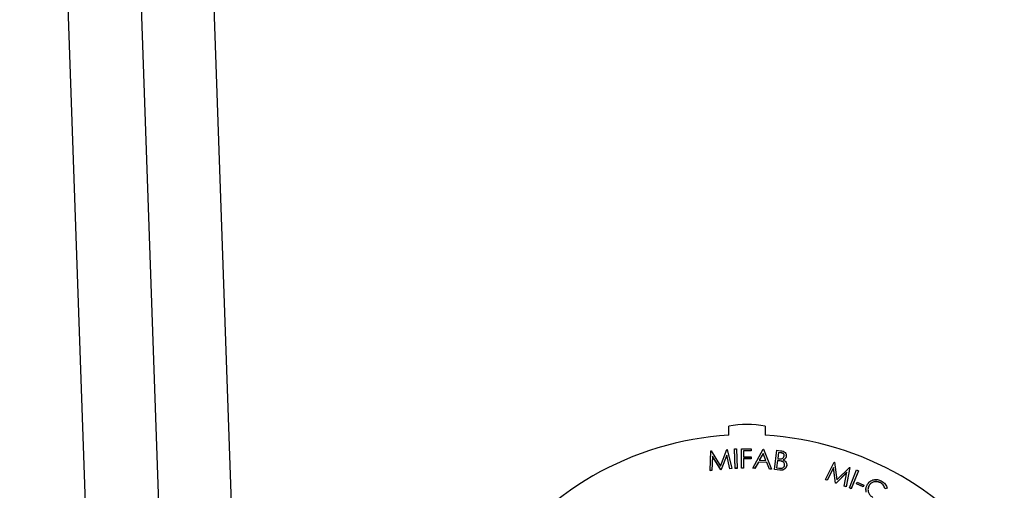
# Model space of a CAD drawing. Units: inches. Extents: x 0.3 to 21.8, y 0.2 to 16.9.
# Drawn here: x 18.3 to 18.7, y 11.1 to 11.3 of the extents above; entities that cross this region are included whole.
import ezdxf

# ---------------------------------------------------------------- set-up
doc = ezdxf.new("R2010")
doc.units = ezdxf.units.IN
doc.header["$MEASUREMENT"] = 0
doc.styles.add('SLDTEXTSTYLE0', font='TXT', dxfattribs={"width": 0.75})
doc.dimstyles.new('SLDDIMSTYLE1', dxfattribs={"dimtxt": 0.125, "dimasz": 0.13, "dimexe": 0, "dimexo": 0.0625, "dimgap": 0.03125, "dimtad": 0, "dimtih": 1, "dimtoh": 1, "dimdec": 6, "dimlfac": 22, "dimrnd": 1e-09, "dimzin": 12, "dimdsep": 46, "dimtxsty": 'SLDTEXTSTYLE0', "dimsah": 1, "dimcen": 0.09, "dimadec": 0, "dimazin": 3, "dimtfac": 1, "dimtofl": 0, "dimtmove": 0, "dimatfit": 3, "dimfxl": 1, "dimfrac": 2, "dimtolj": 1, "dimtzin": 12, "dimarcsym": 0})

# ---------------------------------------------------------------- blocks, each defined once
blk = doc.blocks.new('_D_13')
at = {"color": 7, "linetype": 'Continuous', "lineweight": 18, "transparency": 16777216}
for p, q in [((18.5394674001, 11.8830382699), (16.7412072843, 11.8830382699)), ((16.8662072843, 11.8830382699), (16.8662072843, 11.5759035129)), ((16.868290619, 11.4252611492), (16.9972836813, 11.4252611492)), ((16.8662072843, 10.9418416792), (16.8662072843, 11.2489764362)), ((18.5394674001, 10.9418416792), (16.7412072843, 10.9418416792))]:
    blk.add_line(p, q, dxfattribs=at)
for points in [[(16.8662072843, 11.8830382699), (16.8462072843, 11.7530382699), (16.8862072843, 11.7530382699)], [(16.8662072843, 10.9418416792), (16.8862072843, 11.0718416792), (16.8462072843, 11.0718416792)]]:
    blk.add_solid(points, dxfattribs=at)
at = {"color": 7, "linetype": 'Continuous', "lineweight": 18, "transparency": 16777216, "char_height": 0.125, "attachment_point": 1, "style": 'SLDTEXTSTYLE0'}
for s, insert in [('3', (16.8866065945, 11.5754050377)), ('"', (17.0155996568, 11.484076913)), ('20', (16.6652524207, 11.484076913)), ('4', (16.8866065945, 11.4101098931))]:
    blk.add_mtext(s, dxfattribs=dict(at, insert=insert))

msp = doc.modelspace()

# ---------------------------------------------------------------- linework, layer by layer
at = {"color": 7, "linetype": 'Continuous', "lineweight": 25}
for p, q in [((18.3608090549, 10.7113939403), (18.3313551285, 11.5546827586)), ((18.2926687754, 10.7113939403), (18.2712639827, 11.3243468595)), ((18.3053331624, 11.3243745925), (18.32673891509999, 10.7113939403)), ((18.5809446727, 11.0812473744), (18.5809446727, 11.0855063119)), ((18.5979901275, 11.0855063119), (18.5979901275, 11.0812473744)), ((18.5722462257, 11.0647413251), (18.5726596142, 11.073901326)), ((18.5726596142, 11.073901326), (18.5728071242, 11.0739158325)), ((18.5728071242, 11.0739158325), (18.5771977852, 11.0668543674)), ((18.5771977852, 11.0668543674), (18.5801224647, 11.074620251)), ((18.5800368732, 11.0720139878), (18.5774636646, 11.065243506)), ((18.5800368732, 11.071966415), (18.5774636646, 11.0651959332)), ((18.5815447399, 11.0656366748), (18.5800368732, 11.0720139878)), ((18.5800368732, 11.0720139878), (18.5800368732, 11.071966415)), ((18.5815447399, 11.065589102), (18.5800368732, 11.071966415)), ((18.5801224647, 11.074620251), (18.580269973, 11.0746328375)), ((18.580269973, 11.0746328375), (18.5824370771, 11.0657222204)), ((18.5836633996, 11.0748455284), (18.5845666634, 11.074880088)), ((18.5840112289, 11.0658092594), (18.5836633996, 11.0748455284)), ((18.5836633996, 11.0748455284), (18.5836633996, 11.0747979556)), ((18.5840112289, 11.0657616867), (18.5836633996, 11.0747979556)), ((18.5845666634, 11.074880088), (18.5849144923, 11.065843819)), ((18.586890094, 11.0749225408), (18.5914209798, 11.0749462206)), ((18.5869374424, 11.0658862719), (18.586890094, 11.0749225408)), ((18.586890094, 11.0749225408), (18.586890094, 11.074874968)), ((18.5869374424, 11.0658386991), (18.586890094, 11.074874968)), ((18.5914264431, 11.0740542842), (18.5877933574, 11.0740361511)), ((18.5877933574, 11.0740361511), (18.5878079261, 11.071211437)), ((18.5914264431, 11.0740067114), (18.5877936029, 11.0739885783)), ((18.5914209798, 11.0749462206), (18.5914264431, 11.0740542842)), ((18.5914264431, 11.0740542842), (18.5914264431, 11.0740067114)), ((18.5921953625, 11.0658928851), (18.5969739175, 11.0746906502)), ((18.5969775592, 11.0727668324), (18.5952384134, 11.0695800959)), ((18.5969775592, 11.0727192596), (18.595263616, 11.0695786026)), ((18.5969739175, 11.0746906502), (18.5971960908, 11.0746778503)), ((18.5983306335, 11.0694072979), (18.5969775592, 11.0727668324)), ((18.5969775592, 11.0727668324), (18.5969775592, 11.0727192596)), ((18.5983110254, 11.0694083645), (18.5969775592, 11.0727192596)), ((18.5971960908, 11.0746778503), (18.6009056629, 11.0654049974)), ((18.6023181033, 11.0652595058), (18.6034016549, 11.0742119357)), ((18.6034016549, 11.0742119357), (18.605168117, 11.0739990315)), ((18.6041719785, 11.0732291204), (18.6038241492, 11.0703628068)), ((18.6041719785, 11.0731815476), (18.6038298408, 11.0703619535)), ((18.6052081816, 11.0731036818), (18.6041719785, 11.0732291204)), ((18.6041719785, 11.0732291204), (18.6041719785, 11.0731815476)), ((18.6052081816, 11.0730561091), (18.6041719785, 11.0731815476)), ((18.6052081816, 11.0731036818), (18.6052081816, 11.0730561091)), ((18.5733716627, 11.0714224213), (18.5731185306, 11.0648249508)), ((18.5733716627, 11.0713748485), (18.5731185306, 11.064777378)), ((18.5772378489, 11.0652217462), (18.5733716627, 11.0714224213)), ((18.5733716627, 11.0714224213), (18.5733716627, 11.0713748485)), ((18.5772378489, 11.0651741734), (18.5733716627, 11.0713748485)), ((18.5878079261, 11.071211437), (18.5914410119, 11.0712297835)), ((18.5914446541, 11.0703378471), (18.5878115684, 11.070319714)), ((18.5878115684, 11.070319714), (18.5878352426, 11.0658916052)), ((18.5914446541, 11.0702902743), (18.5878118227, 11.0702721412)), ((18.5914410119, 11.0712297835), (18.5914446541, 11.0703378471)), ((18.5914446541, 11.0703378471), (18.5914446541, 11.0702902743)), ((18.5947831395, 11.0687301857), (18.5932042494, 11.0658363525)), ((18.5947831395, 11.0686826129), (18.5932042494, 11.0657887797)), ((18.5986802837, 11.0685136549), (18.5947831395, 11.0687301857)), ((18.5947831395, 11.0687301857), (18.5947831395, 11.0686826129)), ((18.5986802837, 11.0684660821), (18.5947831395, 11.0686826129)), ((18.5952384134, 11.0695800959), (18.5983306335, 11.0694072979)), ((18.5999350183, 11.0654596101), (18.5986802837, 11.0685136549)), ((18.5986802837, 11.0685136549), (18.5986802837, 11.0684660821)), ((18.5999350183, 11.0654120374), (18.5986802837, 11.0684660821)), ((18.6037148838, 11.0694619106), (18.6032996736, 11.0660311235)), ((18.6037148838, 11.0694141245), (18.6033053502, 11.0660304836)), ((18.604221148, 11.0694000446), (18.6037148838, 11.0694619106)), ((18.6037148838, 11.0694619106), (18.6037148838, 11.0694141245)), ((18.604221148, 11.0693522585), (18.6037148838, 11.0694141245)), ((18.6038241492, 11.0703628068), (18.6043358767, 11.0703007276)), ((18.604221148, 11.0694000446), (18.604221148, 11.0693522585)), ((18.6057982164, 11.0690977548), (18.6057982164, 11.069050182)), ((18.6077777486, 11.0714601808), (18.6077777486, 11.071412608)), ((18.6077941484, 11.0717148979), (18.6077941484, 11.0717744172)), ((18.6080133558, 11.0674393206), (18.6080133558, 11.0674986266)), ((18.6260887804, 11.06056324), (18.6302244893, 11.0686821863)), ((18.6302244893, 11.0686821863), (18.630364711, 11.0686331202)), ((18.630364711, 11.0686331202), (18.6314373386, 11.0604450547)), ((18.5731185306, 11.0648249508), (18.5722462257, 11.0647413251)), ((18.5731185306, 11.064777378), (18.5722462257, 11.0646937523)), ((18.5722462257, 11.0647413251), (18.5722462257, 11.0646937523)), ((18.5731185306, 11.0648249508), (18.5731185306, 11.064777378)), ((18.5774636646, 11.065243506), (18.5772378489, 11.0652217462)), ((18.5772378489, 11.0652217462), (18.5772378489, 11.0651741734)), ((18.5774636646, 11.0651959332), (18.5772378489, 11.0651741734)), ((18.5774636646, 11.065243506), (18.5774636646, 11.0651959332)), ((18.5824370771, 11.0657222204), (18.5815447399, 11.0656366748)), ((18.5824370771, 11.0656746477), (18.5815447399, 11.065589102)), ((18.5815447399, 11.0656366748), (18.5815447399, 11.065589102)), ((18.5824370771, 11.0657222204), (18.5824370771, 11.0656746477)), ((18.5849144923, 11.065843819), (18.5840112289, 11.0658092594)), ((18.5840112289, 11.0658092594), (18.5840112289, 11.0657616867)), ((18.5849144923, 11.0657962463), (18.5840112289, 11.0657616867)), ((18.5849144923, 11.065843819), (18.5849144923, 11.0657962463)), ((18.5878352426, 11.0658916052), (18.5869374424, 11.0658862719)), ((18.5869374424, 11.0658862719), (18.5869374424, 11.0658386991)), ((18.5878352426, 11.0658440324), (18.5869374424, 11.0658386991)), ((18.5878352426, 11.0658916052), (18.5878352426, 11.0658440324)), ((18.5932042494, 11.0658363525), (18.5921953625, 11.0658928851)), ((18.5921953625, 11.0658928851), (18.5921953625, 11.0658453124)), ((18.5932042494, 11.0657887797), (18.5921953625, 11.0658453124)), ((18.5932042494, 11.0658363525), (18.5932042494, 11.0657887797)), ((18.6009056629, 11.0654049974), (18.5999350183, 11.0654596101)), ((18.5999350183, 11.0654596101), (18.5999350183, 11.0654120374)), ((18.6009056629, 11.0653574247), (18.5999350183, 11.0654120374)), ((18.6009056629, 11.0654049974), (18.6009056629, 11.0653574247)), ((18.6047784032, 11.0649610559), (18.6023181033, 11.0652595058)), ((18.6023181033, 11.0652595058), (18.6023181033, 11.065211933)), ((18.6047784032, 11.0649134831), (18.6023181033, 11.065211933)), ((18.6032996736, 11.0660311235), (18.6044087208, 11.0658965118)), ((18.6047784032, 11.0649610559), (18.6047784032, 11.0649134831)), ((18.6079944577, 11.067177777), (18.6079944577, 11.0671302042)), ((18.6298493436, 11.0661469622), (18.6269137375, 11.0602812166)), ((18.6298493436, 11.0660993894), (18.6269137375, 11.0602336439)), ((18.6308017759, 11.058950672), (18.6298493436, 11.0661469622)), ((18.6298493436, 11.0661469622), (18.6298493436, 11.0660993894)), ((18.6308017759, 11.0589030992), (18.6298493436, 11.0660993894)), ((18.6361266577, 11.0639466676), (18.6310166634, 11.0588762195)), ((18.6361150479, 11.063887575), (18.6310166634, 11.0588286467)), ((18.6314373386, 11.0604450547), (18.6372721278, 11.0662706941)), ((18.6348719256, 11.0575584748), (18.6361266577, 11.0639466676)), ((18.6374105296, 11.066223548), (18.6357132692, 11.0572709047)), ((18.6374105296, 11.0661757619), (18.6357132692, 11.057223332)), ((18.6372528481, 11.0566904314), (18.6406510121, 11.0650570548)), ((18.6372721278, 11.0662706941), (18.6374105296, 11.066223548)), ((18.6374105296, 11.066223548), (18.6374105296, 11.0661757619)), ((18.6414868958, 11.0647184987), (18.6380887284, 11.0563518754)), ((18.6414868958, 11.0646709259), (18.6380887284, 11.0563043026)), ((18.6406510121, 11.0650570548), (18.6414868958, 11.0647184987)), ((18.6414868958, 11.0647184987), (18.6414868958, 11.0646709259)), ((18.6269137375, 11.0602812166), (18.6260887804, 11.06056324)), ((18.6260887804, 11.06056324), (18.6260887804, 11.0605156673)), ((18.6269137375, 11.0602336439), (18.6260887804, 11.0605156673)), ((18.6269137375, 11.0602812166), (18.6269137375, 11.0602336439)), ((18.6310166634, 11.0588762195), (18.6308017759, 11.058950672)), ((18.6308017759, 11.058950672), (18.6308017759, 11.0589030992)), ((18.6310166634, 11.0588286467), (18.6308017759, 11.0589030992)), ((18.6310166634, 11.0588762195), (18.6310166634, 11.0588286467)), ((18.6405236936, 11.0586148892), (18.6408241768, 11.0593028813)), ((18.6436232011, 11.0572625848), (18.6405236936, 11.0586148892)), ((18.6405236936, 11.0586148892), (18.6405236936, 11.0585673164)), ((18.6436232011, 11.0572150121), (18.6405236936, 11.0585673164)), ((18.6408241768, 11.0593028813), (18.643923681, 11.0579505769)), ((18.65165896829999, 11.0591738161), (18.65165896829999, 11.0591262433)), ((18.6348719256, 11.0575584748), (18.6348719256, 11.057510902)), ((18.6357132692, 11.0572709047), (18.6348719256, 11.0575584748)), ((18.6357132692, 11.057223332), (18.6348719256, 11.057510902)), ((18.6357132692, 11.0572709047), (18.6357132692, 11.057223332)), ((18.6380887284, 11.0563518754), (18.6372528481, 11.0566904314)), ((18.6372528481, 11.0566904314), (18.6372528481, 11.0566428587)), ((18.6380887284, 11.0563043026), (18.6372528481, 11.0566428587)), ((18.6380887284, 11.0563518754), (18.6380887284, 11.0563043026)), ((18.643923681, 11.0579505769), (18.6436232011, 11.0572625848)), ((18.643923681, 11.0579030041), (18.6436232011, 11.0572150121)), ((18.6436232011, 11.0572625848), (18.6436232011, 11.0572150121)), ((18.643923681, 11.0579505769), (18.643923681, 11.0579030041)), ((18.6449633957, 11.05594612), (18.6449633957, 11.0558866007)), ((18.6451012074, 11.0547565871), (18.6450515146, 11.055896414)), ((18.6463286232, 11.0575574081), (18.6459319211, 11.0558695343)), ((18.6463286232, 11.0576049809), (18.6463286232, 11.0575574081)), ((18.6549296572, 11.056558593), (18.6540063612, 11.0562874494)), ((18.6549296572, 11.0565110202), (18.6540063612, 11.0562398767)), ((18.6540063612, 11.0562874494), (18.6540063612, 11.0562398767)), ((18.6549296572, 11.056558593), (18.6549296572, 11.0565110202))]:
    msp.add_line(p, q, dxfattribs=at)
for centre, radius, start, end in [((18.5894674001, 11.0408242924), 0.0454875779742992, 79.2010191487, 100.7989808513), ((18.5894492644, 10.9376579927), 0.1438410186246053, 93.3895864086, 146.5801040028), ((18.5894855357, 10.9376579927), 0.1438410186246239, 33.4198959972, 86.61041359139999)]:
    msp.add_arc(centre, radius, start, end, dxfattribs=at)
for points, knots in [([(18.60516811703718, 11.07399903149918), (18.6055509674114, 11.07394484844851), (18.60631309609189, 11.07383698788549), (18.60727300057651, 11.07327228727231), (18.60778097455076, 11.07237429146324), (18.6077788238956, 11.07176488642284), (18.60777774855717, 11.0714601808282)], [0, 0, 0, 0, 0.281358643517948, 0.560092156534236, 0.7800438589323168, 1, 1, 1, 1]), ([(18.60684534599503, 11.07157303285786), (18.60685241401139, 11.07173254648911), (18.60686653163134, 11.07205115820531), (18.60665511667056, 11.07249561433799), (18.60612175842758, 11.07295661007038), (18.60558498441159, 11.07304302240164), (18.60520818157435, 11.07310368184234)], [0, 0, 0, 0, 0.1869936496259851, 0.3735001652042214, 0.5602117311212622, 1, 1, 1, 1]), ([(18.60684534599503, 11.07152546007409), (18.60685241380357, 11.07168497425159), (18.60686653111931, 11.07200358956096), (18.60665511448639, 11.07244804347073), (18.60612176395463, 11.07290903360524), (18.60558498587495, 11.07299544823091), (18.60520818157435, 11.07305610905857)], [0, 0, 0, 0, 0.1869910481750029, 0.3734979021774631, 0.5602117639994058, 1, 1, 1, 1]), ([(18.60579821642489, 11.06909775478581), (18.60550765288857, 11.06917379731509), (18.60498849908068, 11.06930966353265), (18.60445573224429, 11.06937241453345), (18.60422114797665, 11.06940004462707)], [0, 0, 0, 0, 0.5596868055455886, 1, 1, 1, 1]), ([(18.60579821642489, 11.06905018200204), (18.60550765634689, 11.06912624949119), (18.60498851815586, 11.06926215783409), (18.60445573431189, 11.06932471458578), (18.60422114797665, 11.06935225851243)], [0, 0, 0, 0, 0.5596969805062565, 1, 1, 1, 1]), ([(18.60433587665129, 11.07030072755563), (18.6048796411407, 11.0702363990287), (18.60569499237184, 11.07013994119693), (18.60662607655273, 11.0707955263618), (18.60677227867541, 11.07131394378891), (18.60684534599503, 11.07157303285786)], [0, 0, 0, 0, 0.5003872347872635, 0.7503089221157893, 1, 1, 1, 1]), ([(18.60440872080979, 11.06589651176685), (18.60472259189503, 11.06586201196216), (18.60534726907792, 11.06579334924738), (18.60623405651125, 11.0659767687828), (18.60686315638053, 11.06654927300945), (18.6069945785018, 11.06703140829403), (18.60706023684592, 11.06727228254049)], [0, 0, 0, 0, 0.2816515326767483, 0.5605527054578486, 0.7804526253966922, 1, 1, 1, 1]), ([(18.60706023684592, 11.06727228254049), (18.60706104740485, 11.0674980695759), (18.60706266934579, 11.06794987292496), (18.60663758550209, 11.06867437379932), (18.60611627070947, 11.06893732698305), (18.60579821642489, 11.06909775478581)], [0, 0, 0, 0, 0.2803188487046848, 0.5609223506776873, 1, 1, 1, 1]), ([(18.60706023684592, 11.06722470975672), (18.60706104784864, 11.06745049624016), (18.60706267066974, 11.06790229629371), (18.60663758213724, 11.06862680544127), (18.60611627018109, 11.06888975549968), (18.60579821642489, 11.06905018200204)], [0, 0, 0, 0, 0.2803196112259647, 0.56092115630188, 1, 1, 1, 1]), ([(18.60777774855717, 11.0714601808282), (18.60773370229382, 11.07124600623025), (18.60764563990896, 11.07081780359863), (18.60720801124321, 11.07014431169265), (18.60670562192401, 11.06987972507525), (18.60639917781586, 11.06971833428349)], [0, 0, 0, 0, 0.2807275245802026, 0.5612629412631259, 1, 1, 1, 1]), ([(18.60777774855717, 11.07141260804443), (18.60773370276969, 11.07119843397494), (18.60764564175688, 11.0707702344454), (18.60720800635816, 11.07009673331617), (18.60670562108252, 11.06983215070412), (18.60639917781586, 11.06967076149972)], [0, 0, 0, 0, 0.280727779852584, 0.561260770492139, 1, 1, 1, 1]), ([(18.60639917781586, 11.06971833428349), (18.60666867979154, 11.06957850308652), (18.60720638773177, 11.06929951312841), (18.60775692178784, 11.06863556653362), (18.60802160714745, 11.0678915098393), (18.60800350599408, 11.06741564756104), (18.60799445772039, 11.06717777696556)], [0, 0, 0, 0, 0.2805602427460333, 0.5597712961375764, 0.7799416580883713, 1, 1, 1, 1]), ([(18.60799445772039, 11.06717777696556), (18.60789029102946, 11.06677818967036), (18.60768180446973, 11.06597842748396), (18.60675923244004, 11.06521620093639), (18.60574348850989, 11.06490068419247), (18.60510037819637, 11.06494091449322), (18.60477840320586, 11.06496105590664)], [0, 0, 0, 0, 0.2791105031665021, 0.5586314403463597, 0.7790275870003396, 1, 1, 1, 1]), ([(18.60799445772039, 11.06713020418179), (18.60789029102946, 11.06673061688659), (18.60768180446973, 11.06593085470019), (18.60675923244004, 11.06516862815261), (18.60574348850989, 11.0648531114087), (18.60510037819637, 11.06489334170945), (18.60477840320586, 11.06491348312288)], [0, 0, 0, 0, 0.2791105031665021, 0.5586314403463597, 0.7790275870003396, 1, 1, 1, 1]), ([(18.64547999301762, 11.05801628279992), (18.64588746776892, 11.05860892177977), (18.64670243295694, 11.05979422255264), (18.64861185913043, 11.06059731724755), (18.65047688081126, 11.06063453206753), (18.65151729831096, 11.06020194007663), (18.65203775726177, 11.0599855400509)], [0, 0, 0, 0, 0.2794459647343719, 0.5589026865222719, 0.7793452676034243, 1, 1, 1, 1]), ([(18.65165896830424, 11.05917381609467), (18.65111443366294, 11.05937153178523), (18.65002556507262, 11.05976689029676), (18.64838722237209, 11.05950781235292), (18.64708183358739, 11.0587432090696), (18.64657962728439, 11.05798429046059), (18.64632862321417, 11.05760498088465)], [0, 0, 0, 0, 0.2798298408129937, 0.5595565482675782, 0.7798651701012645, 1, 1, 1, 1]), ([(18.65165896830424, 11.0591262433109), (18.65111443392028, 11.05932395913771), (18.65002556618597, 11.05971931779772), (18.64838721897205, 11.05946023805696), (18.64708183558189, 11.05869563792125), (18.64657962770763, 11.05793671785701), (18.64632862321417, 11.05755740810088)], [0, 0, 0, 0, 0.2798297121275574, 0.5595561154881449, 0.7798652713347375, 1, 1, 1, 1]), ([(18.65400636118695, 11.05628744943822), (18.65371600806233, 11.05695187867055), (18.65319738021061, 11.05813868010701), (18.65212915085286, 11.05885744901844), (18.65165896830424, 11.05917381609467)], [0, 0, 0, 0, 0.559848692396459, 1, 1, 1, 1]), ([(18.65400636118695, 11.05623987665445), (18.65371600911481, 11.05690430529123), (18.65319738447743, 11.05809110261031), (18.65212915108846, 11.05880987551319), (18.65165896830424, 11.0591262433109)], [0, 0, 0, 0, 0.5598501328673989, 1, 1, 1, 1]), ([(18.65203775726177, 11.05998554005089), (18.6527667560073, 11.05950001349817), (18.65407131890724, 11.05863115064826), (18.65466689369757, 11.05719306600107), (18.65492965718763, 11.05655859297261)], [0, 0, 0, 0, 0.5588068965976021, 1, 1, 1, 1]), ([(18.64510120739337, 11.05480415990664), (18.64501272849785, 11.05542535707418), (18.6448545496596, 11.05653590717415), (18.64528869233557, 11.05756348901249), (18.64547999301762, 11.05801628279992)], [0, 0, 0, 0, 0.5593598772021419, 1, 1, 1, 1]), ([(18.64632862321417, 11.05760498088465), (18.64613662159277, 11.05703925064646), (18.64575246486753, 11.05590733793613), (18.64618574710148, 11.05424377325505), (18.64707625707669, 11.05298196730944), (18.6478707454945, 11.05248845202586), (18.64826809414257, 11.05224162950921)], [0, 0, 0, 0, 0.2792975063232852, 0.5588182777436262, 0.7793511435030225, 1, 1, 1, 1])]:
    msp.add_open_spline(points, degree=3, knots=knots, dxfattribs=at)

# ---------------------------------------------------------------- dimensions: what is measured, and where the dimension line sits
at = {"color": 7, "linetype": 'Continuous', "lineweight": 18}
dim = msp.add_linear_dim(base=(16.8662072843, 10.9418416792), p1=(18.5894674001, 11.8830382699), p2=(18.5894674001, 10.9418416792), angle=90, dimstyle='SLDDIMSTYLE1', dxfattribs=at)
dim.commit()
dim.dimension.update_dxf_attribs({"geometry": '_D_13', "text_midpoint": (16.8662072843, 11.4124399746), "dimtype": 160})

doc.saveas('drawing.dxf')
